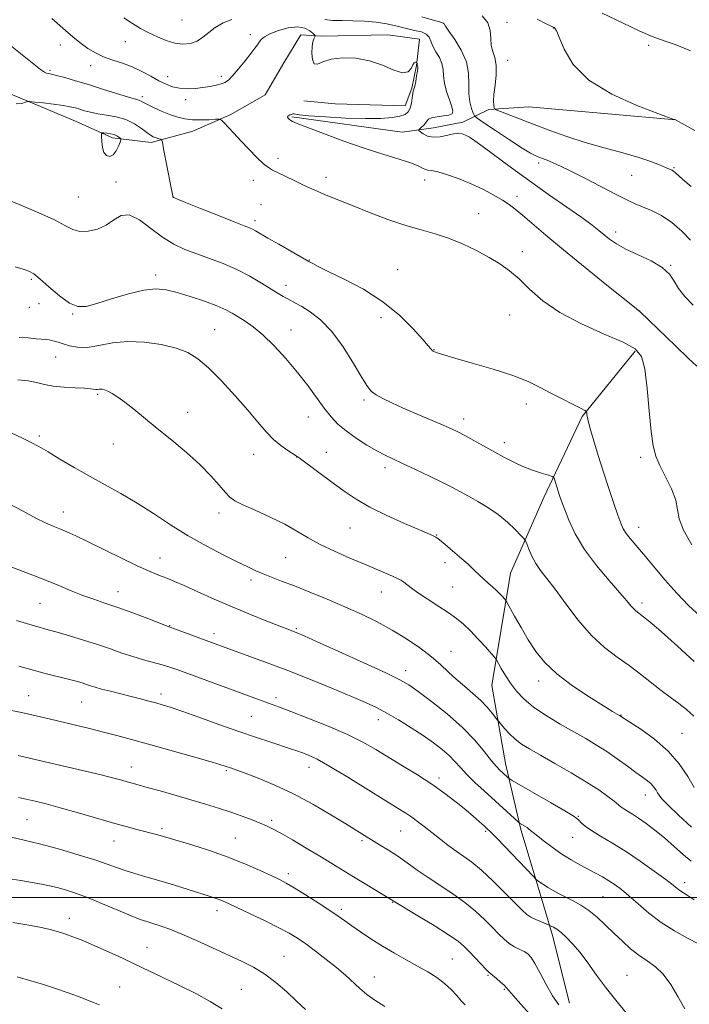
# Model space of a CAD drawing. Extents: x 2139800 to 2142700, y 299800 to 302700.
# Drawn here: x 2141789 to 2141992, y 301968 to 302267 of the extents above; entities that cross this region are included whole.
import ezdxf

# ---------------------------------------------------------------- set-up
doc = ezdxf.new("R2010")
doc.units = 0
doc.header["$MEASUREMENT"] = 0
for name, color, linetype, lineweight in [('BREAKLINE DTM HARD', 7, 'Continuous', 0), ('CONTOUR INDEX', 41, 'Continuous', 13), ('CONTOUR INTERMEDIATE', 44, 'Continuous', 0), ('GRID LINE', 7, 'Continuous', 0), ('SPOT ELEVATION DTM', 2, 'Continuous', 13)]:
    doc.layers.add(name, color=color, linetype=linetype, lineweight=lineweight)

msp = doc.modelspace()

# ---------------------------------------------------------------- linework, layer by layer
at = {"layer": 'BREAKLINE DTM HARD'}
for points in [[(2141753.04, 302254.38, 1046.22), (2141774.36, 302248.44, 1046.01), (2141787.71, 302243.41, 1045.75), (2141805.89, 302235.82, 1046.97), (2141817.12, 302230.74, 1048.45), (2141828.8, 302229.38, 1046.44), (2141841.46, 302232.81, 1044.74), (2141853.02, 302237.81, 1043.73), (2141863.5, 302243.85, 1043.84), (2141869.14, 302253.5, 1043.73), (2141874.27, 302262.09, 1043.52), (2141880.63, 302261.68, 1041.35), (2141900.77, 302262.08, 1041.3), (2141910.34, 302260.68, 1041.4), (2141909.43, 302252.72, 1042.09), (2141907.98, 302245.8, 1042.14), (2141905.97, 302240.46, 1042.78), (2141884.75, 302241.09, 1043.47), (2141875.2, 302241.96, 1042.57)], [(2141871.58, 302237.12, 1041.83), (2141905.07, 302232.49, 1040.87), (2141914.58, 302233.74, 1039.18), (2141923.56, 302235.5, 1039.49), (2141931.43, 302239.37, 1036.16), (2141943.61, 302240.14, 1034.99), (2141988.2, 302236.26, 1033.99)], [(2141975.85, 302165.99, 1044.3), (2141959.82, 302146.06, 1046.15), (2141948.12, 302121.44, 1048.64), (2141937.97, 302098.45, 1051.08), (2141932.29, 302064.42, 1054.9), (2141936.47, 302040.65, 1057.33), (2141941.11, 302020.6, 1060.3), (2141947.35, 302000.05, 1062.63), (2141950.76, 301988.46, 1064.49), (2141955.94, 301967.89, 1065.28)]]:
    msp.add_polyline3d(points, dxfattribs=at)
at = {"layer": 'CONTOUR INDEX', "flags": 128}
for points, elevation in [([(2141853.357, 302266.739), (2141850.693, 302265.666), (2141848.305, 302264.297), (2141846.326, 302262.773), (2141844.574, 302261.307), (2141842.789, 302260.128), (2141840.762, 302259.426), (2141838.492, 302259.23), (2141836.03, 302259.532), (2141833.433, 302260.298), (2141830.782, 302261.397), (2141828.162, 302262.672), (2141825.629, 302264.012), (2141823.123, 302265.493), (2141820.558, 302267.232)], 1040), ([(2141993.541, 302179.926), (2141990.95, 302182.552), (2141989.038, 302184.936), (2141987.671, 302187.185), (2141986.26, 302189.329), (2141984.105, 302191.382), (2141980.759, 302193.349), (2141976.801, 302195.209), (2141973.067, 302196.935), (2141970.201, 302198.506), (2141968.087, 302199.946), (2141966.415, 302201.285), (2141964.828, 302202.61), (2141962.777, 302204.232), (2141959.66, 302206.515), (2141955.094, 302209.7), (2141949.555, 302213.537), (2141943.733, 302217.648), (2141938.255, 302221.666), (2141929.727, 302228.064), (2141927.163, 302229.887), (2141925.51, 302230.935), (2141924.367, 302231.532), (2141923.362, 302231.935), (2141922.241, 302232.124), (2141920.777, 302232.008), (2141916.65, 302231.086), (2141914.552, 302230.907), (2141912.817, 302231.266), (2141911.506, 302231.943), (2141910.626, 302232.599), (2141910.178, 302232.988), (2141910.121, 302233.219), (2141910.408, 302233.49), (2141910.966, 302233.949), (2141911.626, 302234.555), (2141912.199, 302235.216), (2141912.586, 302235.849), (2141913.071, 302236.406), (2141914.031, 302236.846), (2141915.687, 302237.151), (2141917.631, 302237.389), (2141919.298, 302237.648), (2141920.239, 302238.044), (2141920.477, 302238.801), (2141920.15, 302240.168), (2141919.425, 302242.281), (2141918.582, 302244.823), (2141917.927, 302247.359), (2141917.656, 302249.557), (2141917.526, 302251.481), (2141917.183, 302253.296), (2141916.385, 302255.125), (2141915.354, 302256.921), (2141914.424, 302258.601), (2141913.811, 302260.084), (2141913.26, 302261.32), (2141912.393, 302262.264), (2141910.92, 302262.91), (2141908.879, 302263.405), (2141906.395, 302263.935), (2141903.576, 302264.624), (2141900.477, 302265.35), (2141897.14, 302265.931), (2141893.636, 302266.236), (2141890.149, 302266.337), (2141886.891, 302266.358), (2141884.033, 302266.421), (2141881.577, 302266.652)], 1040), ([(2141993.737, 302055.078), (2141991.489, 302057.049), (2141989.098, 302058.898), (2141986.528, 302060.789), (2141983.757, 302062.87), (2141977.541, 302067.799), (2141974.088, 302070.406), (2141970.41, 302073.01), (2141966.556, 302075.938), (2141962.583, 302079.608), (2141958.586, 302084.232), (2141954.818, 302089.175), (2141951.568, 302093.592), (2141949.048, 302096.866), (2141947.148, 302099.304), (2141945.68, 302101.44), (2141944.49, 302103.659), (2141943.568, 302105.755), (2141942.938, 302107.37), (2141942.555, 302108.304), (2141942.092, 302108.98), (2141941.153, 302109.979), (2141939.441, 302111.716), (2141937.062, 302113.959), (2141934.223, 302116.31), (2141931.139, 302118.439), (2141928.064, 302120.284), (2141925.258, 302121.85), (2141922.847, 302123.182), (2141920.406, 302124.494), (2141917.375, 302126.041), (2141913.418, 302127.974), (2141909.096, 302130.032), (2141905.195, 302131.85), (2141902.262, 302133.19), (2141899.884, 302134.321), (2141897.409, 302135.635), (2141894.377, 302137.42), (2141891.088, 302139.531), (2141888.036, 302141.714), (2141885.571, 302143.806), (2141883.485, 302146.004), (2141881.426, 302148.593), (2141876.395, 302155.48), (2141873.285, 302159.51), (2141869.782, 302163.669), (2141866.157, 302167.604), (2141862.743, 302170.93), (2141859.806, 302173.37), (2141857.342, 302175.088), (2141855.28, 302176.359), (2141853.472, 302177.435), (2141851.469, 302178.491), (2141848.746, 302179.678), (2141844.99, 302181.085), (2141840.725, 302182.534), (2141836.69, 302183.785), (2141833.371, 302184.615), (2141830.258, 302184.88), (2141826.592, 302184.458), (2141821.897, 302183.319), (2141816.828, 302181.823), (2141812.322, 302180.423), (2141809.036, 302179.543), (2141806.506, 302179.484), (2141803.986, 302180.516), (2141800.954, 302182.725), (2141797.78, 302185.463), (2141795.057, 302187.897), (2141793.171, 302189.409), (2141791.687, 302190.241), (2141789.967, 302190.848), (2141787.545, 302191.588)], 1050), ([(2141995.086, 301985.883), (2141991.78, 301987.651), (2141987.828, 301989.847), (2141983.762, 301992.403), (2141980.03, 301995.21), (2141976.757, 301997.997), (2141973.986, 302000.451), (2141971.716, 302002.348), (2141969.764, 302003.806), (2141967.903, 302005.032), (2141965.942, 302006.202), (2141963.83, 302007.381), (2141959.099, 302009.916), (2141956.463, 302011.407), (2141953.641, 302013.174), (2141950.693, 302015.237), (2141947.935, 302017.31), (2141945.749, 302019.025), (2141943.603, 302020.756), (2141943.015, 302021.189), (2141942.339, 302021.625), (2141940.726, 302022.592), (2141940.289, 302022.953), (2141929.991, 302032.331), (2141927.186, 302034.936), (2141924.728, 302037.349), (2141922.794, 302039.439), (2141921.134, 302041.304), (2141919.392, 302043.096), (2141917.265, 302044.953), (2141914.651, 302046.948), (2141911.502, 302049.139), (2141907.844, 302051.531), (2141904.015, 302053.911), (2141900.426, 302056.015), (2141897.288, 302057.688), (2141893.994, 302059.231), (2141889.733, 302061.058), (2141883.967, 302063.452), (2141877.241, 302066.183), (2141870.372, 302068.893), (2141864.09, 302071.273), (2141858.78, 302073.215), (2141848.262, 302077.012), (2141833.483, 302082.507), (2141827.774, 302084.688), (2141823.235, 302086.402), (2141818.674, 302088.069), (2141814.777, 302089.413), (2141811.367, 302090.567), (2141808.045, 302091.764), (2141804.506, 302093.177), (2141800.8, 302094.726), (2141797.069, 302096.268), (2141793.431, 302097.693), (2141786.501, 302100.299)], 1060), ([(2141924.233, 301967.326), (2141923.013, 301968.605), (2141921.645, 301970.187), (2141919.988, 301972.011), (2141917.994, 301973.883), (2141915.625, 301975.659), (2141912.884, 301977.381), (2141909.78, 301979.139), (2141906.351, 301981.01), (2141902.736, 301983.008), (2141899.096, 301985.137), (2141895.601, 301987.364), (2141892.434, 301989.521), (2141889.785, 301991.403), (2141887.704, 301992.907), (2141885.694, 301994.328), (2141883.119, 301996.062), (2141879.588, 301998.35), (2141875.689, 302000.818), (2141872.254, 302002.938), (2141869.835, 302004.355), (2141867.856, 302005.387), (2141865.463, 302006.526), (2141861.985, 302008.14), (2141857.491, 302010.114), (2141852.233, 302012.211), (2141846.555, 302014.207), (2141841.159, 302015.94), (2141832.619, 302018.549), (2141831.58, 302018.85), (2141830.428, 302019.157), (2141824.506, 302020.661), (2141821.243, 302021.523), (2141817.048, 302022.686), (2141811.892, 302024.173), (2141806.36, 302025.78), (2141801.193, 302027.249), (2141796.968, 302028.38), (2141793.616, 302029.213), (2141790.907, 302029.848), (2141788.55, 302030.38)], 1070)]:
    msp.add_lwpolyline(points, dxfattribs=dict(at, elevation=elevation))
at = {"layer": 'CONTOUR INTERMEDIATE', "flags": 128}
for points, elevation in [([(2141994.622, 302161.343), (2141992.007, 302163.799), (2141988.178, 302167.447), (2141977.296, 302177.954), (2141976.999, 302178.159), (2141975.62, 302179.278), (2141967.306, 302185.953), (2141960.639, 302191.327), (2141954.059, 302196.7), (2141948.711, 302201.178), (2141941.64, 302207.248), (2141939.426, 302209.084), (2141937.551, 302210.486), (2141935.519, 302211.812), (2141932.932, 302213.34), (2141929.802, 302215.015), (2141926.242, 302216.697), (2141922.43, 302218.249), (2141918.809, 302219.532), (2141915.892, 302220.405), (2141914.028, 302220.801), (2141912.934, 302220.937), (2141912.167, 302221.101), (2141911.294, 302221.524), (2141909.916, 302222.215), (2141907.641, 302223.126), (2141904.166, 302224.236), (2141899.527, 302225.64), (2141893.849, 302227.459), (2141887.415, 302229.717), (2141881.153, 302232.039), (2141876.152, 302233.951), (2141873.192, 302235.109), (2141871.805, 302235.7), (2141871.214, 302236.038), (2141870.786, 302236.379), (2141870.453, 302236.736), (2141870.293, 302237.06), (2141870.359, 302237.315), (2141870.611, 302237.517), (2141870.986, 302237.695), (2141871.422, 302237.864), (2141871.861, 302237.99), (2141872.248, 302238.025), (2141872.682, 302237.933), (2141873.885, 302237.728), (2141876.738, 302237.431), (2141881.748, 302237.081), (2141887.927, 302236.771), (2141893.917, 302236.608), (2141898.628, 302236.671), (2141902.043, 302236.934), (2141904.414, 302237.342), (2141905.984, 302237.873), (2141906.959, 302238.628), (2141907.539, 302239.742), (2141907.9, 302241.26), (2141908.132, 302242.876), (2141908.301, 302244.196), (2141908.469, 302244.974), (2141908.663, 302245.547), (2141908.904, 302246.396), (2141909.197, 302247.843), (2141909.488, 302249.557), (2141909.707, 302251.045), (2141909.806, 302251.934), (2141909.817, 302252.338), (2141909.764, 302252.745), (2141909.682, 302252.931), (2141909.636, 302253.074), (2141909.6, 302253.265), (2141909.545, 302253.72), (2141909.495, 302253.755), (2141909.364, 302253.763), (2141909.122, 302253.736), (2141908.777, 302253.515), (2141908.35, 302252.903), (2141907.802, 302251.841), (2141906.86, 302250.834), (2141905.193, 302250.525), (2141902.568, 302251.333), (2141899.144, 302252.786), (2141895.18, 302254.186), (2141890.966, 302254.969), (2141886.919, 302255.096), (2141883.485, 302254.658), (2141881.004, 302253.836), (2141879.374, 302253.161), (2141878.389, 302253.251), (2141877.858, 302254.51), (2141877.671, 302256.473), (2141877.738, 302258.46), (2141877.968, 302259.925), (2141878.262, 302260.864), (2141878.519, 302261.41), (2141878.638, 302261.711), (2141878.505, 302261.983), (2141878.009, 302262.46), (2141877.04, 302263.264), (2141875.502, 302264.078), (2141873.304, 302264.475), (2141870.469, 302264.154), (2141867.478, 302263.322), (2141864.928, 302262.314), (2141863.258, 302261.399), (2141862.288, 302260.588), (2141861.678, 302259.826), (2141861.109, 302259.023), (2141860.337, 302257.96), (2141859.135, 302256.385), (2141857.385, 302254.178), (2141855.399, 302251.754), (2141853.6, 302249.663), (2141852.281, 302248.315), (2141851.222, 302247.559), (2141850.077, 302247.106), (2141848.567, 302246.717), (2141846.693, 302246.356), (2141844.526, 302246.035), (2141842.154, 302245.781), (2141839.731, 302245.673), (2141837.427, 302245.804), (2141835.35, 302246.25), (2141833.344, 302247.02), (2141831.191, 302248.107), (2141828.727, 302249.47), (2141825.991, 302250.935), (2141823.079, 302252.291), (2141820.09, 302253.395), (2141817.147, 302254.361), (2141814.38, 302255.366), (2141811.886, 302256.55), (2141809.636, 302257.898), (2141807.569, 302259.357), (2141805.601, 302260.901), (2141803.571, 302262.622), (2141798.614, 302267.016)], 1042), ([(2141992.718, 302199.626), (2141990.02, 302202.423), (2141986.978, 302205.049), (2141983.823, 302207.109), (2141980.793, 302208.639), (2141978.128, 302209.779), (2141975.904, 302210.711), (2141973.549, 302211.784), (2141970.329, 302213.388), (2141960.601, 302218.461), (2141955.718, 302220.94), (2141951.898, 302222.741), (2141949.113, 302223.93), (2141947.142, 302224.701), (2141945.674, 302225.293), (2141944.058, 302226.122), (2141941.553, 302227.651), (2141937.738, 302230.13), (2141933.464, 302232.963), (2141929.9, 302235.345), (2141927.901, 302236.711), (2141927.063, 302237.472), (2141926.668, 302238.278), (2141926.159, 302239.659), (2141925.619, 302241.65), (2141925.295, 302244.161), (2141925.302, 302247.102), (2141925.246, 302250.367), (2141924.601, 302253.848), (2141923.044, 302257.385), (2141921.051, 302260.614), (2141919.3, 302263.123), (2141918.294, 302264.625), (2141917.845, 302265.343), (2141917.592, 302265.63), (2141917.166, 302265.806), (2141914.173, 302266.622), (2141911.018, 302267.531)], 1038), ([(2141992.878, 302215.921), (2141990.372, 302218.096), (2141988.05, 302220.196), (2141987.569, 302220.582), (2141987.048, 302220.885), (2141986.279, 302221.247), (2141985.09, 302221.776), (2141983.296, 302222.556), (2141980.669, 302223.572), (2141976.971, 302224.783), (2141972.095, 302226.153), (2141966.465, 302227.677), (2141960.638, 302229.354), (2141955.084, 302231.166), (2141949.925, 302233.022), (2141945.197, 302234.815), (2141934.996, 302238.741), (2141933.656, 302239.276), (2141933.14, 302239.592), (2141933.009, 302239.962), (2141932.913, 302240.648), (2141932.868, 302241.877), (2141932.986, 302243.87), (2141933.311, 302246.707), (2141933.633, 302249.913), (2141933.679, 302252.875), (2141933.275, 302255.153), (2141932.661, 302257), (2141932.176, 302258.841), (2141932.019, 302260.994), (2141931.821, 302263.341), (2141931.071, 302265.653), (2141929.433, 302267.769)], 1036), ([(2141993.951, 302233.007), (2141988.152, 302236.198), (2141987.821, 302236.283), (2141987.589, 302236.363), (2141982.752, 302238.149), (2141976.417, 302240.581), (2141968.757, 302244.035), (2141961.778, 302248.301), (2141957.038, 302253.07), (2141954.28, 302257.642), (2141951.961, 302263.233), (2141951.518, 302264.041), (2141951.29, 302264.228), (2141951.054, 302264.324), (2141950.391, 302264.635), (2141948.833, 302265.409), (2141946.1, 302266.818)], 1034), ([(2141992.677, 302257.197), (2141990.07, 302258.321), (2141987.723, 302259.214), (2141985.594, 302259.932), (2141983.536, 302260.585), (2141980.988, 302261.521), (2141977.285, 302263.145), (2141972.021, 302265.679), (2141965.819, 302268.612)], 1032), ([(2141993.13, 302107.075), (2141990.515, 302111.569), (2141989.253, 302115.017), (2141988.777, 302117.823), (2141988.205, 302120.687), (2141986.889, 302124.109), (2141985.118, 302127.78), (2141983.417, 302131.188), (2141982.193, 302134.077), (2141981.368, 302137.203), (2141980.745, 302141.579), (2141980.154, 302147.778), (2141979.521, 302154.632), (2141978.798, 302160.537), (2141977.814, 302164.338), (2141975.901, 302166.68), (2141972.271, 302168.658), (2141966.498, 302171.155), (2141959.616, 302174.207), (2141953.023, 302177.639), (2141947.807, 302181.252), (2141943.816, 302184.763), (2141940.587, 302187.866), (2141937.679, 302190.357), (2141934.75, 302192.439), (2141931.476, 302194.42), (2141927.643, 302196.512), (2141923.452, 302198.559), (2141919.212, 302200.307), (2141915.115, 302201.614), (2141910.894, 302202.76), (2141906.166, 302204.131), (2141900.736, 302205.989), (2141895.162, 302208.084), (2141890.19, 302210.042), (2141886.377, 302211.574), (2141883.53, 302212.739), (2141881.267, 302213.683), (2141879.232, 302214.547), (2141877.177, 302215.451), (2141874.881, 302216.513), (2141872.232, 302217.788), (2141869.556, 302219.095), (2141865.703, 302220.946), (2141864.441, 302221.694), (2141862.983, 302222.881), (2141860.952, 302224.817), (2141858.542, 302227.256), (2141856.094, 302229.812), (2141853.908, 302232.142), (2141850.882, 302235.43), (2141850.155, 302236.161), (2141849.512, 302236.406), (2141848.402, 302236.377), (2141846.445, 302236.265), (2141843.943, 302236.184), (2141841.37, 302236.229), (2141839.079, 302236.485), (2141836.938, 302236.986), (2141834.694, 302237.756), (2141832.204, 302238.78), (2141829.761, 302239.88), (2141827.768, 302240.844), (2141826.509, 302241.506), (2141825.799, 302241.906), (2141825.335, 302242.133), (2141824.785, 302242.296), (2141823.707, 302242.579), (2141821.629, 302243.183), (2141818.269, 302244.234), (2141814.093, 302245.563), (2141809.757, 302246.922), (2141805.833, 302248.101), (2141802.559, 302249.035), (2141800.092, 302249.697), (2141798.512, 302250.081), (2141797.035, 302250.407), (2141796.467, 302250.653), (2141795.261, 302251.495), (2141792.719, 302253.486), (2141783.55, 302260.874)], 1044), ([(2141995.71, 302085.303), (2141992.11, 302088.687), (2141988.551, 302092.377), (2141984.915, 302096.484), (2141981.423, 302100.615), (2141978.382, 302104.252), (2141974.307, 302109.028), (2141973.095, 302110.581), (2141972.242, 302111.976), (2141971.506, 302113.663), (2141970.618, 302116.126), (2141969.381, 302119.708), (2141967.87, 302124.182), (2141966.228, 302129.177), (2141964.604, 302134.295), (2141963.165, 302139.016), (2141962.082, 302142.793), (2141961.47, 302145.234), (2141961.215, 302146.582), (2141961.148, 302147.235), (2141961.059, 302147.581), (2141960.564, 302147.94), (2141959.241, 302148.623), (2141956.822, 302149.846), (2141953.667, 302151.459), (2141950.295, 302153.222), (2141947.025, 302154.95), (2141943.391, 302156.679), (2141938.733, 302158.502), (2141932.722, 302160.45), (2141926.375, 302162.313), (2141921.045, 302163.823), (2141917.737, 302164.785), (2141916.072, 302165.31), (2141915.322, 302165.586), (2141914.87, 302165.778), (2141914.535, 302165.96), (2141914.243, 302166.184), (2141913.864, 302166.571), (2141913.035, 302167.513), (2141911.333, 302169.47), (2141908.428, 302172.715), (2141904.348, 302176.769), (2141899.215, 302180.965), (2141893.292, 302184.726), (2141887.423, 302187.839), (2141882.596, 302190.178), (2141879.539, 302191.683), (2141877.932, 302192.53), (2141876.735, 302193.23), (2141867.58, 302198.417), (2141864.264, 302200.317), (2141860.552, 302202.481), (2141859.6, 302203.002), (2141858.672, 302203.423), (2141857.076, 302204.056), (2141854.063, 302205.233), (2141849.26, 302207.131), (2141843.805, 302209.303), (2141839.219, 302211.142), (2141836.633, 302212.199), (2141835.643, 302212.649), (2141835.459, 302212.82), (2141835.402, 302213.087), (2141834.833, 302216.106), (2141832.626, 302227.457), (2141832.226, 302229.438), (2141831.992, 302230.191), (2141831.724, 302230.358), (2141831.27, 302230.477), (2141830.679, 302230.643), (2141830.049, 302230.843), (2141829.429, 302231.094), (2141828.659, 302231.537), (2141827.53, 302232.344), (2141825.88, 302233.597), (2141823.729, 302235.035), (2141821.149, 302236.306), (2141818.248, 302237.151), (2141815.296, 302237.678), (2141812.601, 302238.084), (2141810.398, 302238.527), (2141808.627, 302238.997), (2141807.153, 302239.446), (2141805.8, 302239.839), (2141804.232, 302240.2), (2141802.074, 302240.568), (2141799.14, 302240.963), (2141796.008, 302241.339), (2141793.45, 302241.629), (2141792.003, 302241.776), (2141791.273, 302241.754), (2141790.636, 302241.543), (2141789.558, 302241.201), (2141787.865, 302241.096)], 1046), ([(2141819.439, 302230.68), (2141819.04, 302230.991), (2141818.418, 302231.37), (2141817.546, 302231.723), (2141816.445, 302231.975), (2141815.318, 302232.132), (2141814.414, 302232.221), (2141813.917, 302232.222), (2141813.742, 302231.933), (2141813.739, 302231.106), (2141813.803, 302229.618), (2141814.012, 302227.842), (2141814.487, 302226.277), (2141815.297, 302225.339), (2141816.309, 302225.119), (2141817.335, 302225.624), (2141818.218, 302226.784), (2141818.906, 302228.214), (2141819.378, 302229.45), (2141819.618, 302230.153), (2141819.634, 302230.472), (2141819.439, 302230.68)], 1048), ([(2141993.813, 302071.699), (2141988.697, 302076.332), (2141985.753, 302078.979), (2141982.927, 302081.457), (2141980.419, 302083.595), (2141978.413, 302085.247), (2141976.085, 302087.076), (2141975.369, 302087.734), (2141974.606, 302088.611), (2141973.38, 302090.082), (2141971.243, 302092.545), (2141967.949, 302096.241), (2141964.085, 302100.796), (2141960.447, 302105.68), (2141957.665, 302110.4), (2141955.709, 302114.61), (2141954.388, 302118.002), (2141953.514, 302120.387), (2141952.929, 302122.055), (2141952.479, 302123.417), (2141951.357, 302127.017), (2141951.136, 302127.564), (2141950.658, 302127.887), (2141949.516, 302128.263), (2141947.439, 302128.913), (2141944.72, 302129.827), (2141941.789, 302130.941), (2141938.975, 302132.206), (2141936.187, 302133.636), (2141933.232, 302135.26), (2141926.837, 302138.847), (2141924.107, 302140.36), (2141922.038, 302141.455), (2141920.09, 302142.384), (2141917.534, 302143.494), (2141909.607, 302146.84), (2141905.421, 302148.643), (2141901.915, 302150.225), (2141899.176, 302151.563), (2141897.172, 302152.68), (2141895.779, 302153.711), (2141894.522, 302155.232), (2141892.84, 302157.929), (2141890.322, 302162.193), (2141887.162, 302167.23), (2141883.708, 302171.949), (2141880.289, 302175.492), (2141877.166, 302177.918), (2141874.586, 302179.519), (2141872.704, 302180.572), (2141870.176, 302181.891), (2141868.967, 302182.559), (2141867.428, 302183.468), (2141862.349, 302186.593), (2141858.778, 302188.676), (2141854.812, 302190.733), (2141850.682, 302192.529), (2141846.576, 302194.087), (2141842.674, 302195.494), (2141839.091, 302196.868), (2141835.692, 302198.462), (2141832.277, 302200.562), (2141828.73, 302203.253), (2141825.27, 302205.815), (2141822.199, 302207.331), (2141819.701, 302207.172), (2141817.494, 302205.872), (2141815.18, 302204.256), (2141812.489, 302203.021), (2141809.678, 302202.345), (2141807.136, 302202.278), (2141805.044, 302202.855), (2141802.769, 302204.046), (2141799.473, 302205.802), (2141794.671, 302208.012), (2141789.284, 302210.289), (2141784.586, 302212.18)], 1048), ([(2141993.848, 302033.414), (2141991.892, 302036.721), (2141989.276, 302040.545), (2141985.883, 302044.455), (2141981.76, 302048.052), (2141977.603, 302051.06), (2141974.274, 302053.239), (2141971.096, 302055.26), (2141970.438, 302055.646), (2141969.007, 302056.505), (2141966.263, 302058.183), (2141961.937, 302060.888), (2141956.842, 302064.281), (2141952.059, 302067.881), (2141948.411, 302071.325), (2141945.681, 302074.704), (2141943.392, 302078.225), (2141941.191, 302081.964), (2141939.219, 302085.47), (2141936.924, 302089.653), (2141936.515, 302090.323), (2141936.165, 302090.747), (2141935.588, 302091.388), (2141934.762, 302092.262), (2141933.725, 302093.275), (2141932.527, 302094.346), (2141931.235, 302095.463), (2141929.928, 302096.629), (2141927.105, 302099.34), (2141925.1, 302101.195), (2141922.484, 302103.494), (2141919.718, 302105.854), (2141917.417, 302107.779), (2141916.023, 302108.91), (2141915.315, 302109.429), (2141914.902, 302109.653), (2141914.351, 302109.897), (2141910.332, 302111.627), (2141905.846, 302113.583), (2141900.434, 302116.039), (2141895.241, 302118.594), (2141891.122, 302120.945), (2141887.765, 302123.195), (2141884.572, 302125.545), (2141873.794, 302133.503), (2141872.915, 302134.118), (2141870.331, 302135.764), (2141868.238, 302137.242), (2141865.971, 302139.142), (2141863.733, 302141.463), (2141861.271, 302144.348), (2141858.222, 302147.977), (2141854.385, 302152.371), (2141850.203, 302156.925), (2141846.28, 302160.875), (2141843.009, 302163.656), (2141839.935, 302165.494), (2141836.391, 302166.811), (2141831.912, 302167.922), (2141826.847, 302168.698), (2141821.746, 302168.904), (2141817.074, 302168.427), (2141812.951, 302167.655), (2141809.408, 302167.096), (2141806.462, 302167.129), (2141804.06, 302167.59), (2141802.132, 302168.183), (2141800.61, 302168.665), (2141799.437, 302169.004), (2141798.559, 302169.222), (2141797.872, 302169.348), (2141797.079, 302169.436), (2141793.894, 302169.733), (2141791.438, 302169.946), (2141788.749, 302170.135)], 1052), ([(2141992.945, 302021.375), (2141989.065, 302024.936), (2141985.883, 302028.058), (2141984.019, 302029.983), (2141983.147, 302031.015), (2141982.704, 302031.718), (2141982.213, 302032.548), (2141981.556, 302033.507), (2141980.705, 302034.489), (2141979.608, 302035.438), (2141978.133, 302036.52), (2141976.123, 302037.955), (2141973.496, 302039.878), (2141970.453, 302042.086), (2141967.268, 302044.292), (2141964.124, 302046.293), (2141960.855, 302048.222), (2141953.044, 302052.675), (2141948.789, 302055.241), (2141944.979, 302057.821), (2141942.023, 302060.283), (2141939.786, 302062.661), (2141938.004, 302065.033), (2141936.467, 302067.415), (2141935.206, 302069.566), (2141933.779, 302072.124), (2141933.242, 302072.855), (2141932.24, 302074.002), (2141930.461, 302075.996), (2141928.183, 302078.492), (2141925.835, 302080.945), (2141923.711, 302082.959), (2141921.573, 302084.708), (2141919.05, 302086.515), (2141915.932, 302088.595), (2141912.65, 302090.737), (2141909.794, 302092.627), (2141907.802, 302094.028), (2141905.569, 302095.732), (2141904.692, 302096.33), (2141903.627, 302096.924), (2141902.144, 302097.625), (2141900.04, 302098.536), (2141893.595, 302101.227), (2141889.215, 302103.076), (2141884.553, 302105.137), (2141880.192, 302107.242), (2141876.52, 302109.268), (2141873.126, 302111.269), (2141869.396, 302113.341), (2141864.966, 302115.521), (2141860.446, 302117.599), (2141856.692, 302119.305), (2141854.295, 302120.499), (2141852.78, 302121.561), (2141851.405, 302123.001), (2141849.539, 302125.212), (2141846.984, 302128.109), (2141843.652, 302131.494), (2141839.55, 302135.159), (2141835.07, 302138.879), (2141830.704, 302142.421), (2141823.579, 302148.27), (2141820.858, 302150.425), (2141818.659, 302152.012), (2141816.935, 302153.104), (2141815.63, 302153.805), (2141814.681, 302154.21), (2141813.993, 302154.396), (2141813.461, 302154.432), (2141812.992, 302154.387), (2141812.537, 302154.326), (2141812.062, 302154.314), (2141810.446, 302154.534), (2141808.606, 302154.677), (2141805.745, 302154.794), (2141802.352, 302154.959), (2141799.089, 302155.271), (2141796.422, 302155.786), (2141794.041, 302156.384), (2141791.444, 302156.901), (2141788.296, 302157.231)], 1054), ([(2141992.847, 302010.976), (2141990.537, 302012.936), (2141987.743, 302015.464), (2141984.769, 302018.099), (2141981.888, 302020.455), (2141979.236, 302022.439), (2141976.92, 302024.035), (2141975.02, 302025.246), (2141973.525, 302026.152), (2141972.399, 302026.855), (2141971.554, 302027.471), (2141969.459, 302029.198), (2141967.545, 302030.674), (2141964.79, 302032.629), (2141961.076, 302035.045), (2141956.434, 302037.839), (2141951.506, 302040.684), (2141947.084, 302043.188), (2141943.764, 302045.083), (2141941.339, 302046.593), (2141939.404, 302048.061), (2141937.648, 302049.721), (2141936.137, 302051.359), (2141934.406, 302053.399), (2141933.99, 302053.925), (2141933.427, 302054.682), (2141932.422, 302056.01), (2141930.928, 302057.807), (2141928.96, 302059.861), (2141926.574, 302061.992), (2141923.987, 302064.146), (2141921.459, 302066.304), (2141919.143, 302068.465), (2141916.775, 302070.705), (2141913.986, 302073.124), (2141910.502, 302075.772), (2141906.449, 302078.521), (2141902.046, 302081.197), (2141897.466, 302083.671), (2141892.685, 302085.998), (2141887.628, 302088.276), (2141882.306, 302090.56), (2141877.067, 302092.729), (2141872.345, 302094.617), (2141868.469, 302096.11), (2141865.353, 302097.288), (2141862.81, 302098.281), (2141860.586, 302099.237), (2141858.174, 302100.374), (2141855.003, 302101.929), (2141850.682, 302104.077), (2141845.541, 302106.755), (2141840.092, 302109.837), (2141834.756, 302113.183), (2141829.59, 302116.581), (2141824.561, 302119.802), (2141819.639, 302122.685), (2141810.053, 302127.947), (2141805.414, 302130.61), (2141801.134, 302133.151), (2141797.51, 302135.32), (2141794.706, 302136.955), (2141792.352, 302138.237), (2141789.948, 302139.433), (2141784.199, 302142.112)], 1056), ([(2141993.794, 301999.239), (2141991.691, 302000.68), (2141989.48, 302002.089), (2141988.647, 302002.713), (2141987.38, 302003.713), (2141985.164, 302005.404), (2141981.677, 302007.964), (2141977.372, 302011.009), (2141972.893, 302014.018), (2141968.803, 302016.567), (2141965.326, 302018.637), (2141962.6, 302020.309), (2141960.706, 302021.653), (2141959.491, 302022.693), (2141958.744, 302023.442), (2141958.154, 302023.994), (2141957.006, 302024.772), (2141954.488, 302026.282), (2141950.169, 302028.805), (2141938.505, 302035.56), (2141937.549, 302036.139), (2141937.205, 302036.412), (2141935.564, 302037.908), (2141934.798, 302038.625), (2141933.77, 302039.717), (2141932.273, 302041.514), (2141930.119, 302044.24), (2141927.185, 302047.716), (2141923.369, 302051.657), (2141918.729, 302055.747), (2141913.967, 302059.54), (2141909.95, 302062.558), (2141907.14, 302064.543), (2141904.39, 302066.132), (2141900.153, 302068.181), (2141893.482, 302071.252), (2141885.832, 302074.725), (2141879.264, 302077.687), (2141875.314, 302079.453), (2141873.439, 302080.271), (2141872.576, 302080.617), (2141870.357, 302081.454), (2141867.874, 302082.413), (2141863.96, 302083.949), (2141858.983, 302085.95), (2141853.484, 302088.236), (2141847.991, 302090.618), (2141842.963, 302092.858), (2141838.84, 302094.709), (2141835.911, 302096.001), (2141833.849, 302096.871), (2141832.174, 302097.536), (2141830.402, 302098.221), (2141828.046, 302099.2), (2141824.616, 302100.76), (2141819.87, 302103.047), (2141809.66, 302108.062), (2141805.947, 302109.836), (2141803.22, 302111.073), (2141801.049, 302111.988), (2141799.011, 302112.806), (2141796.708, 302113.795), (2141793.75, 302115.233), (2141789.897, 302117.285), (2141785.514, 302119.663)], 1058), ([(2141990.913, 301966.193), (2141988.805, 301969.886), (2141986.668, 301973.513), (2141984.426, 301976.632), (2141982.028, 301978.945), (2141979.524, 301980.74), (2141976.989, 301982.45), (2141974.48, 301984.42), (2141971.983, 301986.655), (2141969.465, 301989.072), (2141966.906, 301991.571), (2141964.339, 301993.965), (2141961.811, 301996.051), (2141959.364, 301997.684), (2141957.027, 301998.963), (2141954.825, 302000.047), (2141952.784, 302001.068), (2141950.939, 302002.051), (2141949.325, 302002.99), (2141947.976, 302003.872), (2141946.926, 302004.629), (2141946.206, 302005.182), (2141945.738, 302005.57), (2141944.996, 302006.307), (2141933.899, 302017.856), (2141932.018, 302019.786), (2141930.924, 302020.86), (2141929.973, 302021.732), (2141928.626, 302022.94), (2141926.766, 302024.57), (2141924.379, 302026.592), (2141921.459, 302028.965), (2141918.018, 302031.599), (2141914.072, 302034.392), (2141909.696, 302037.238), (2141905.193, 302040.016), (2141897.073, 302044.927), (2141893.136, 302047.147), (2141888.431, 302049.473), (2141882.587, 302052.015), (2141876.475, 302054.488), (2141871.275, 302056.506), (2141867.826, 302057.805), (2141865.597, 302058.613), (2141863.712, 302059.283), (2141861.412, 302060.116), (2141836.894, 302069.114), (2141834.461, 302069.961), (2141832.172, 302070.663), (2141826.482, 302072.197), (2141823.268, 302073.137), (2141819.967, 302074.235), (2141816.462, 302075.468), (2141812.578, 302076.804), (2141808.265, 302078.19), (2141803.975, 302079.497), (2141800.284, 302080.574), (2141797.576, 302081.33), (2141793.408, 302082.458), (2141790.912, 302083.179), (2141787.921, 302084.114)], 1062), ([(2141974.603, 301963.226), (2141970.802, 301967.805), (2141967.201, 301972.288), (2141964.104, 301976.417), (2141961.457, 301980.089), (2141959.118, 301983.24), (2141956.975, 301985.824), (2141955.05, 301987.85), (2141953.395, 301989.342), (2141952.056, 301990.34), (2141951.046, 301990.946), (2141950.37, 301991.279), (2141949.972, 301991.46), (2141949.558, 301991.636), (2141947.392, 301992.526), (2141945.705, 301993.262), (2141944.13, 301994.039), (2141942.914, 301994.828), (2141941.608, 301996.008), (2141936.46, 302001.231), (2141932.732, 302004.917), (2141929.141, 302008.277), (2141926.236, 302010.699), (2141923.821, 302012.46), (2141921.508, 302014.06), (2141919.01, 302015.885), (2141916.428, 302017.86), (2141911.753, 302021.526), (2141909.792, 302023.041), (2141908.008, 302024.349), (2141906.227, 302025.545), (2141903.84, 302027.046), (2141894.726, 302032.716), (2141888.609, 302036.495), (2141883.107, 302039.796), (2141879.225, 302041.951), (2141876.67, 302043.172), (2141874.826, 302043.893), (2141873.123, 302044.493), (2141871.169, 302045.149), (2141865.174, 302047.107), (2141860.793, 302048.565), (2141855.477, 302050.39), (2141849.388, 302052.546), (2141843.304, 302054.725), (2141838.159, 302056.554), (2141834.611, 302057.764), (2141832.211, 302058.516), (2141830.236, 302059.074), (2141828.077, 302059.662), (2141825.59, 302060.321), (2141822.746, 302061.048), (2141816.466, 302062.602), (2141813.793, 302063.292), (2141811.859, 302063.847), (2141810.447, 302064.305), (2141809.211, 302064.725), (2141807.826, 302065.165), (2141806.04, 302065.678), (2141803.623, 302066.318), (2141796.676, 302068.067), (2141792.656, 302069.116), (2141788.64, 302070.224)], 1064), ([(2141952.697, 301967.335), (2141950.789, 301970.13), (2141948.868, 301973.488), (2141947.016, 301976.965), (2141945.433, 301979.887), (2141944.237, 301981.764), (2141943.236, 301982.837), (2141942.155, 301983.53), (2141940.793, 301984.207), (2141939.232, 301985.005), (2141937.622, 301985.999), (2141936.061, 301987.263), (2141934.42, 301988.853), (2141932.515, 301990.819), (2141930.191, 301993.176), (2141927.41, 301995.786), (2141924.161, 301998.471), (2141920.489, 302001.085), (2141912.965, 302006.007), (2141909.658, 302008.309), (2141906.653, 302010.484), (2141903.79, 302012.507), (2141900.959, 302014.356), (2141898.248, 302016.018), (2141895.797, 302017.48), (2141893.617, 302018.796), (2141891.207, 302020.277), (2141887.938, 302022.302), (2141883.38, 302025.102), (2141877.899, 302028.326), (2141872.057, 302031.477), (2141866.395, 302034.139), (2141861.372, 302036.223), (2141857.423, 302037.725), (2141854.832, 302038.67), (2141853.279, 302039.216), (2141851.346, 302039.87), (2141849.648, 302040.399), (2141846.355, 302041.369), (2141840.978, 302042.911), (2141834.453, 302044.76), (2141828.072, 302046.551), (2141822.818, 302048.004), (2141818.431, 302049.185), (2141814.339, 302050.245), (2141810.103, 302051.305), (2141805.809, 302052.354), (2141797.798, 302054.277), (2141793.867, 302055.183), (2141789.444, 302056.142), (2141784.312, 302057.19)], 1066), ([(2141944.445, 301963.841), (2141940.337, 301968.46), (2141936.806, 301972.524), (2141936.032, 301973.328), (2141934.976, 301974.287), (2141933.763, 301975.331), (2141932.033, 301976.754), (2141931.438, 301977.283), (2141930.528, 301978.199), (2141929.034, 301979.769), (2141925.442, 301983.583), (2141923.923, 301985.122), (2141922.087, 301986.654), (2141919.181, 301988.665), (2141914.791, 301991.432), (2141909.887, 301994.42), (2141893.828, 302004.113), (2141890.277, 302006.277), (2141883.698, 302010.343), (2141880.092, 302012.54), (2141875.956, 302015.004), (2141871.781, 302017.446), (2141868.23, 302019.481), (2141865.742, 302020.845), (2141863.874, 302021.763), (2141861.96, 302022.582), (2141859.473, 302023.574), (2141856.434, 302024.719), (2141853.006, 302025.924), (2141849.309, 302027.119), (2141845.302, 302028.334), (2141840.902, 302029.624), (2141831.518, 302032.332), (2141827.635, 302033.434), (2141824.919, 302034.188), (2141821.564, 302035.1), (2141819.911, 302035.563), (2141817.475, 302036.215), (2141813.602, 302037.185), (2141807.988, 302038.528), (2141789.287, 302042.909), (2141788.408, 302043.097)], 1068), ([(2141899.845, 301966.845), (2141896.812, 301968.748), (2141894.397, 301970.533), (2141892.276, 301972.33), (2141887.827, 301976.35), (2141885.142, 301978.662), (2141882.025, 301981.174), (2141878.776, 301983.663), (2141875.79, 301985.857), (2141873.286, 301987.587), (2141870.785, 301989.11), (2141867.635, 301990.787), (2141863.449, 301992.852), (2141858.913, 301995.018), (2141852.343, 301998.103), (2141850.71, 301998.841), (2141849.524, 301999.321), (2141848.259, 301999.763), (2141846.493, 302000.334), (2141840.048, 302002.399), (2141835.615, 302003.806), (2141831.173, 302005.164), (2141827.244, 302006.293), (2141823.864, 302007.245), (2141820.948, 302008.129), (2141818.321, 302009.054), (2141815.45, 302010.115), (2141811.708, 302011.408), (2141806.704, 302012.974), (2141800.973, 302014.639), (2141795.283, 302016.181), (2141790.3, 302017.416), (2141786.291, 302018.328)], 1072), ([(2141875.727, 301965.927), (2141872.999, 301968.489), (2141870, 301971.267), (2141866.727, 301974.1), (2141863.328, 301976.679), (2141859.888, 301978.797), (2141856.234, 301980.657), (2141847.462, 301984.717), (2141842.635, 301986.92), (2141838.174, 301988.872), (2141834.499, 301990.342), (2141831.595, 301991.377), (2141829.337, 301992.095), (2141827.511, 301992.645), (2141825.541, 301993.307), (2141822.76, 301994.392), (2141818.747, 301996.086), (2141814.069, 301998.08), (2141809.54, 301999.94), (2141805.798, 302001.329), (2141802.778, 302002.298), (2141800.24, 302002.995), (2141797.93, 302003.554), (2141795.528, 302004.053), (2141792.701, 302004.559), (2141789.224, 302005.123), (2141785.302, 302005.741)], 1074), ([(2141850.363, 301966.159), (2141846.789, 301968.392), (2141842.4, 301970.757), (2141837.688, 301973.091), (2141829.639, 301976.959), (2141826.357, 301978.55), (2141822.865, 301980.222), (2141818.778, 301982.139), (2141814.491, 301984.103), (2141810.594, 301985.83), (2141807.52, 301987.111), (2141805.077, 301988.041), (2141802.917, 301988.79), (2141800.704, 301989.501), (2141798.152, 301990.209), (2141794.989, 301990.92), (2141791.075, 301991.635), (2141786.797, 301992.334)], 1076), ([(2141813.137, 301967.333), (2141810.036, 301968.59), (2141806.725, 301969.853), (2141803.272, 301971.099), (2141799.731, 301972.316), (2141796.119, 301973.498), (2141792.298, 301974.673), (2141788.094, 301975.877)], 1078)]:
    msp.add_lwpolyline(points, dxfattribs=dict(at, elevation=elevation))
at = {"layer": 'GRID LINE', "flags": 128}
msp.add_lwpolyline([(2142500, 302000), (2140000, 302000)], dxfattribs=at)
at = {"layer": 'SPOT ELEVATION DTM'}
for p in [(2141838.2, 302266.59, 1038.86), (2141936.98, 302265.84, 1035.56), (2141951.05, 302264.07, 1034.05), (2141859, 302262.07, 1041.39), (2141801.25, 302258.97, 1042.55), (2141821, 302259.94, 1040.78), (2141980.01, 302258.84, 1032.44), (2141937.1, 302254.31, 1035.37), (2141798.11, 302251.21, 1043.78), (2141810.5, 302252.67, 1042.59), (2141833.85, 302249.3, 1041.39), (2141850.16, 302249.39, 1041.57), (2141826.13, 302243.24, 1043.62), (2141839.31, 302242.36, 1042.45), (2141867.35, 302224.51, 1043.65), (2141946.59, 302223.13, 1038.38), (2141987.72, 302221.68, 1035.86), (2141881.98, 302218.8, 1043.52), (2141974.79, 302219.31, 1036.9), (2141818.14, 302217.34, 1047.48), (2141859.92, 302217.83, 1044.44), (2141911.88, 302217.93, 1042.58), (2141806.69, 302212.81, 1046.99), (2141835.67, 302212.68, 1045.98), (2141939.95, 302212.93, 1041.48), (2141862.23, 302210.48, 1045), (2141928.28, 302207.7, 1043.24), (2141860.36, 302205.58, 1045.6), (2141969.96, 302202.18, 1039.48), (2141941.57, 302196.18, 1043.42), (2141876.88, 302193.68, 1045.93), (2141986.64, 302192.04, 1039.92), (2141830.23, 302189.1, 1049.56), (2141903.77, 302190.67, 1045.21), (2141792.44, 302187.75, 1050.24), (2141869.79, 302185.9, 1047.46), (2141794.78, 302180.38, 1050.06), (2141791.82, 302179.27, 1050.28), (2141805.03, 302177.22, 1050.11), (2141937.77, 302176.95, 1044.96), (2141977.26, 302178.14, 1041.98), (2141898.62, 302176.11, 1046.5), (2141848.11, 302172.49, 1051.13), (2141871.34, 302172.38, 1049.23), (2141914.74, 302166.37, 1045.95), (2141799.82, 302164.15, 1052.92), (2141812.55, 302152.84, 1054.22), (2141893.49, 302151.08, 1048.29), (2141942.81, 302149.94, 1046.46), (2141839.88, 302147.31, 1053.42), (2141876.63, 302145.98, 1050.78), (2141923.82, 302145.33, 1047.47), (2141794.85, 302140.17, 1055.72), (2141817.29, 302137.73, 1054.72), (2141936.15, 302138.15, 1047.49), (2141859.97, 302134.61, 1052.65), (2141882.08, 302135.23, 1051.27), (2141873.08, 302133.81, 1052.02), (2141977.58, 302133.67, 1044.34), (2141899.83, 302130.57, 1050.44), (2141802.11, 302117.08, 1057.37), (2141849.41, 302116.78, 1054.51), (2141889.24, 302112.18, 1052.93), (2141976.94, 302112.46, 1045.35), (2141915.52, 302110.11, 1051.92), (2141831.52, 302103.09, 1057.28), (2141869.74, 302103.25, 1054.94), (2141918.08, 302101.69, 1052.64), (2141859.19, 302096.38, 1056.43), (2141818.73, 302092.91, 1059.3), (2141898.76, 302092.8, 1054.73), (2141920.38, 302094.34, 1053.07), (2141795.07, 302089.29, 1060.92), (2141977.99, 302089.4, 1047.59), (2141834.46, 302082.52, 1059.94), (2141872.95, 302081.61, 1057.82), (2141847.93, 302080.09, 1059.51), (2141919.92, 302074.76, 1055.24), (2141906.18, 302068.83, 1057.44), (2141946.6, 302065.75, 1052.53), (2141791.66, 302061.25, 1065.18), (2141831.83, 302061.79, 1063.52), (2141866.76, 302060.66, 1061.58), (2141807.73, 302059.41, 1064.88), (2141859.3, 302055.05, 1062.97), (2141897.84, 302053.97, 1060.61), (2141971.58, 302055.38, 1051.94), (2141990.13, 302049.84, 1051.06), (2141822.84, 302039.59, 1067.29), (2141876.81, 302039.52, 1064.65), (2141851.63, 302038.46, 1066.22), (2141916.23, 302036.29, 1061.59), (2141978.97, 302031.15, 1054.67), (2141958.56, 302024.61, 1057.89), (2141791.11, 302023.6, 1070.98), (2141832.16, 302020.91, 1069.68), (2141865.46, 302023.39, 1067.68), (2141854.44, 302018.05, 1069.13), (2141904.64, 302020.19, 1064.92), (2141930.43, 302020.05, 1062.24), (2141956.85, 302018.2, 1058.83), (2141817.55, 302017.15, 1070.77), (2141892.84, 302017.2, 1066.27), (2141870.46, 302007.24, 1069.58), (2141990.91, 302004.51, 1057.5), (2141966.07, 302000.18, 1061), (2141902.23, 301998.48, 1068.08), (2141848.82, 301995.97, 1072.52), (2141886.64, 301996.41, 1069.66), (2141803.97, 301993.65, 1075.41), (2141827.6, 301984.87, 1075.14), (2141869.19, 301982.11, 1073.11), (2141920.37, 301981.24, 1069.05), (2141931.13, 301976.32, 1068.16), (2141973.44, 301976.31, 1063.12), (2141896.64, 301975.84, 1071.29), (2141819.26, 301972.78, 1077.16), (2141856.27, 301972.06, 1075.06), (2141936.11, 301972.1, 1068.16)]:
    msp.add_point(p, dxfattribs=at)

doc.saveas('drawing.dxf')
